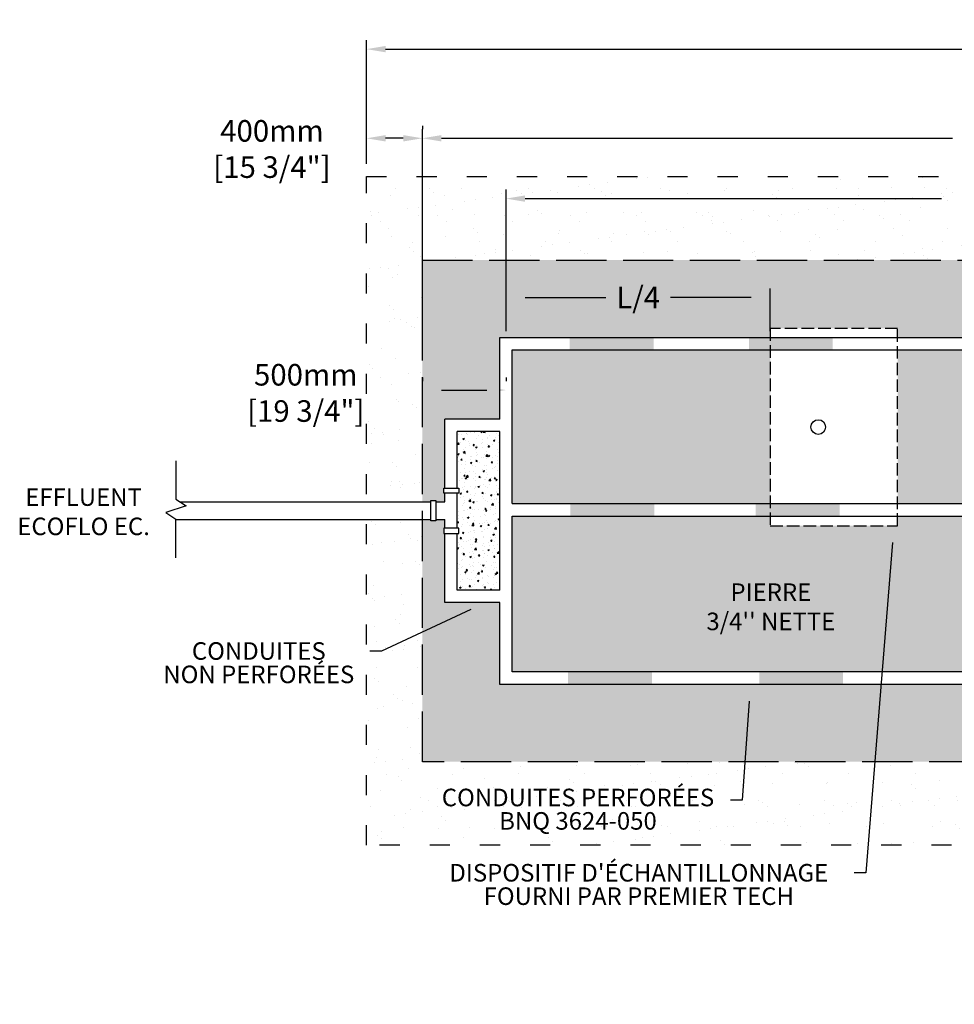
# Model space of a CAD drawing. Units: metres. Extents: x 47394 to 67095, y -16584 to -3187.
# Drawn here: x 49798 to 55387, y -9076 to -3187 of the extents above; entities that cross this region are included whole.
import ezdxf
from ezdxf import colors
from ezdxf.entities.mleader import LeaderData, LeaderLine
from ezdxf.math import Vec2, Vec3

# ---------------------------------------------------------------- set-up
doc = ezdxf.new("R2010")
doc.units = ezdxf.units.M
doc.linetypes.add('ACAD_ISO03W100', pattern=[30, 12, -18])
doc.linetypes.add('P-COU', pattern=[4, 3, -1])
for name, color, linetype in [('Bac de collecte', 252, 'Continuous'), ('CHAMP', 92, 'Continuous'), ('COTE', 255, 'Continuous'), ('cote mm p', 255, 'Continuous'), ('HACHURES', 2, 'Continuous')]:
    doc.layers.add(name, color=color, linetype=linetype)
doc.styles.add('SEACAD_seans_ttf', font='txt')
doc.styles.get("Standard").update_dxf_attribs({"font": 'times.ttf'})
doc.styles.add('texte daij 2020-01-14', font='txt')
doc.dimstyles.new('standard daij 2020-01-14', dxfattribs={"dimscale": 300, "dimtxt": 0.18, "dimasz": 0.18, "dimexe": 0.18, "dimexo": 0.0625, "dimgap": 0.09, "dimtad": 0, "dimtih": 1, "dimtoh": 1, "dimdec": 0, "dimzin": 0, "dimdsep": 46, "dimtxsty": 'texte daij 2020-01-14', "dimcen": 0.09, "dimadec": 0, "dimazin": 0, "dimtfac": 1, "dimtdec": 0, "dimtofl": 0, "dimtmove": 2, "dimatfit": 3, "dimfxl": 1, "dimtolj": 1, "dimtzin": 0, "dimarcsym": 0})
pattern_1 = [(50, (-19051.34, -2103.8), (91.092334, -7.96954), [9.525, -104.775]), (355, (-19051.34, -2103.8), (-17.62171, 95.52842), [7.62, -83.82029]), (100.45144, (-19043.75, -2104.47), (73.47062, 87.55888), [8.095, -89.04512]), (46.1842, (-19051.34, -2078.4), (135.53952, -21.02116), [14.2875, -157.1625]), (96.63556, (-19040.04, -2080.15), (118.70207, 123.71306), [12.1425, -133.5678]), (351.18415, (-19051.34, -2078.4), (118.70207, 123.71306), [11.42998, -125.72987]), (21, (-19038.64, -2084.75), (75.807196, -51.1326), [9.525, -104.775]), (326, (-19038.64, -2084.75), (30.90101, 92.09398), [7.62, -83.82]), (71.45144, (-19032.32, -2089.01), (106.70821, 40.96138), [8.095, -89.04497]), (37.5, (-19051.34, -2103.802), (1.544302, 42.27752), [0, -82.804, 0, -85.09, 0, -84.1375]), (7.5, (-19051.34, -2103.8), (33.40983, 50.090287), [0, -48.514, 0, -80.899, 0, -32.0675]), (327.5, (-19079.66, -2103.802), (67.795298, -2.864372), [0, -31.75, 0, -99.06, 0, -131.445]), (317.5, (-19092.36, -2103.8), (74.06459, 12.713246), [0, -41.275, 0, -65.786, 0, -93.345])]

# ---------------------------------------------------------------- blocks, each defined once
blk = doc.blocks.new('HGFHJ')
at = {"layer": 'Bac de collecte', "linetype": 'P-COU', "ltscale": 25}
blk.add_lwpolyline([(54985.7, -6291.6), (55747.7, -6291.6), (55747.7, -5111.6), (54985.7, -5111.6)], close=True, dxfattribs=at)
at = {"layer": 'Bac de collecte', "ltscale": 100}
blk.add_circle((55272.7, -5701.6), 44, dxfattribs=at)
blk = doc.blocks.new('A$C7C072700')
at = {"color": 1, "ltscale": 100}
for p, q in [((30.6, 799.3), (30.6, 569.6)), ((30.6, 569.6), (90.6, 529.6)), ((90.6, 529.6), (-29.4, 489.6)), ((-29.4, 489.6), (30.6, 449.6)), ((30.6, 220), (30.6, 449.6))]:
    blk.add_line(p, q, dxfattribs=at)
blk = doc.blocks.new('*D77')
at = {"color": 0, "linetype": 'Continuous', "lineweight": -2, "transparency": 16777216}
for p, q in [((52206.4, -5327.2), (52206.4, -5348.2)), ((52706.4, -5327.2), (52706.4, -5348.2)), ((52320.4, -5402.2), (52592.4, -5402.2))]:
    blk.add_line(p, q, dxfattribs=at)
at = {"color": 0, "linetype": 'Continuous', "lineweight": 25, "transparency": 16777216}
for points in [[(52320.4, -5383.2), (52320.4, -5421.2), (52206.4, -5402.2)], [(52592.4, -5383.2), (52592.4, -5421.2), (52706.4, -5402.2)]]:
    blk.add_solid(points, dxfattribs=at)
at = {"layer": 'Defpoints', "color": 0, "linetype": 'Continuous', "lineweight": 25, "transparency": 16777216}
for p in [(52206.4, -5402.2), (52706.4, -5402.2), (52706.4, -5402.2)]:
    blk.add_point(p, dxfattribs=at)
at = {"color": 0, "linetype": 'Continuous', "lineweight": 25, "transparency": 16777216, "char_height": 129, "attachment_point": 5, "style": 'texte daij 2020-01-14'}
for s, insert in [('\\A1;500mm', (51508.8, -5310.7)), ('\\A1;[19 3/4"]', (51508.8, -5527.5))]:
    blk.add_mtext(s, dxfattribs=dict(at, insert=insert))
blk = doc.blocks.new('*D81')
at = {"color": 0, "linetype": 'Continuous', "lineweight": -2, "transparency": 16777216}
for p, q in [((52706.6, -4916.1), (52706.6, -4794)), ((54286.4, -5049.6), (54286.4, -4794)), ((52820.6, -4848), (53303.6, -4848)), ((54172.4, -4848), (53689.3, -4848))]:
    blk.add_line(p, q, dxfattribs=at)
at = {"color": 0, "linetype": 'Continuous', "lineweight": 25, "transparency": 16777216}
for points in [[(52820.6, -4829), (52820.6, -4867), (52706.6, -4848)], [(54172.4, -4829), (54172.4, -4867), (54286.4, -4848)]]:
    blk.add_solid(points, dxfattribs=at)
at = {"layer": 'Defpoints', "color": 0, "linetype": 'Continuous', "lineweight": 25, "transparency": 16777216}
for p in [(52706.6, -4848), (52706.6, -4991.1), (54286.4, -5124.6)]:
    blk.add_point(p, dxfattribs=at)
at = {"color": 0, "linetype": 'Continuous', "lineweight": 25, "transparency": 16777216, "insert": (53496.5, -4848), "char_height": 129, "attachment_point": 5, "style": 'texte daij 2020-01-14'}
blk.add_mtext('\\A1;L/4', dxfattribs=at)
blk = doc.blocks.new('*D153')
at = {"color": 0, "linetype": 'Continuous', "lineweight": -2, "transparency": 16777216}
for p, q in [((51871.8, -4049.6), (51871.8, -3309.2)), ((59871.8, -4049.6), (59871.8, -3309.2)), ((51985.8, -3363.2), (55439.4, -3363.2)), ((59757.8, -3363.2), (56304.3, -3363.2))]:
    blk.add_line(p, q, dxfattribs=at)
at = {"color": 0, "linetype": 'Continuous', "lineweight": 25, "transparency": 16777216}
for points in [[(51985.8, -3344.2), (51985.8, -3382.2), (51871.8, -3363.2)], [(59757.8, -3344.2), (59757.8, -3382.2), (59871.8, -3363.2)]]:
    blk.add_solid(points, dxfattribs=at)
at = {"layer": 'Defpoints', "color": 0, "linetype": 'Continuous', "lineweight": 25, "transparency": 16777216}
for p in [(59871.8, -3363.2), (51871.8, -4124.6), (59871.8, -4124.6)]:
    blk.add_point(p, dxfattribs=at)
at = {"color": 0, "linetype": 'Continuous', "lineweight": 25, "transparency": 16777216, "char_height": 129, "attachment_point": 5, "style": 'texte daij 2020-01-14'}
for s, insert in [('\\A1;8000mm', (55871.8, -3271.7)), ('\\A1;[315"]', (55871.8, -3488.5))]:
    blk.add_mtext(s, dxfattribs=dict(at, insert=insert))

msp = doc.modelspace()

# ---------------------------------------------------------------- hatches: boundary and pattern name
at = {"lineweight": 25}
h = msp.add_hatch(dxfattribs=at)
h.set_pattern_fill('AR-SAND', scale=5)
h.paths.add_polyline_path([(59536.4, -4124.6), (52206.4, -4124.6), (52206.4, -4624.6), (59536.4, -4624.6)])
h.paths.add_polyline_path([(59870.9, -4124.6), (59536.4, -4124.6), (59536.4, -4624.6), (59536.4, -7624.6), (54803.2, -7624.6), (54724.7, -8124.6), (59870.9, -8124.6)])
h.paths.add_polyline_path([(54803.2, -7624.6), (52206.4, -7624.6), (52206.4, -6176), (51871.8, -6176), (51871.8, -8124.6), (54724.7, -8124.6)])
h.paths.add_polyline_path([(52206.4, -4624.6), (52206.4, -4124.6), (51871.8, -4124.6), (51871.8, -6070.8), (52206.4, -6070.8)])
h.paths.add_polyline_path([(55473.6, -4541), (56269.1, -4541), (56269.1, -4279.9), (55473.6, -4279.9)], flags=24)
h.paths.add_polyline_path([(55433.7, -4302.7), (56309, -4302.7), (56309, -4109.2), (55433.7, -4109.2)], flags=9)
h.paths.add_polyline_path([(51003.6, -5645.8), (52014.1, -5645.8), (52014.1, -5384.7), (51003.6, -5384.7)], flags=9)
at = {"layer": 'CHAMP'}
for points in [[(53088, -5162.2), (53088, -5087.1), (53589.9, -5087.1), (53589.9, -5162.2)], [(54158.7, -5162.2), (54158.7, -5087.1), (54660.6, -5087.1), (54660.6, -5162.2)], [(53091.4, -6155.8), (53091.4, -6080.8), (53593.3, -6080.8), (53593.3, -6155.8)], [(54199.4, -6155.8), (54199.4, -6080.8), (54701.3, -6080.8), (54701.3, -6155.8)], [(53077.6, -7162.2), (53077.6, -7087.1), (53579.5, -7087.1), (53579.5, -7162.2)], [(54220.5, -7162.2), (54220.5, -7087.1), (54722.4, -7087.1), (54722.4, -7162.2)]]:
    msp.add_hatch(color=1, dxfattribs=at).paths.add_polyline_path(points)
at = {"layer": 'HACHURES', "lineweight": 25, "transparency": 33554674}
h = msp.add_hatch(dxfattribs=at)
h.set_pattern_fill('AR-CONC', color=253, scale=0.5)
h.set_pattern_definition(pattern_1)
h.paths.add_polyline_path([(58998.9, -6155.8), (55048.4, -6155.8), (55048.4, -6213.7), (54286.4, -6213.7), (54286.4, -6155.8), (52743.9, -6155.8), (52743.9, -7087.1), (58973.9, -7087.1, 0.414214), (58998.9, -7062.1)], flags=17)
h.paths.add_polyline_path([(58998.9, -5187.1, 0.414214), (58973.9, -5162.1), (55048.4, -5162.1), (55048.4, -6080.8), (58998.9, -6080.8)], flags=17)
h.paths.add_polyline_path([(54286.4, -5162.1), (52743.9, -5162.1), (52743.9, -6080.8), (54286.4, -6080.8)], flags=17)
h.paths.add_polyline_path([(59536.4, -4624.6), (52206.4, -4624.6), (52206.4, -6070.8), (52256.5, -6070.8), (52256.5, -6062.8), (52286.5, -6062.8), (52286.5, -6070.8), (52339.9, -6070.8), (52339.9, -6019.2), (52334.3, -6019.2), (52334.3, -5989.2), (52339.9, -5989.2), (52339.9, -5575.7), (52668.9, -5575.7), (52668.9, -5087.1), (54286.4, -5087.1), (54286.4, -5033.7), (55048.4, -5033.7), (55048.4, -5087.1), (59048.9, -5087.1, -0.414214), (59073.9, -5112.1), (59073.9, -7137.1, -0.414214), (59048.9, -7162.1), (52668.9, -7162.1), (52668.9, -6673.1), (52339.9, -6673.1), (52339.9, -6259.1), (52334.3, -6259.1), (52334.3, -6229.1), (52339.9, -6229.1), (52339.9, -6176), (52286.5, -6176), (52286.5, -6184), (52256.5, -6184), (52206.4, -6183.7), (52206.4, -7624.6), (59536.4, -7624.6)])
h.paths.add_polyline_path([(53625.2, -6961.4), (54955.2, -6961.4), (54955.2, -6458.1), (53625.2, -6458.1)], flags=24)
h.paths.add_polyline_path([(56238.9, -5123.6), (57531.4, -5123.6), (57531.4, -4789.6), (56238.9, -4789.6)], flags=25)
h.paths.add_polyline_path([(56403.9, -4833.9), (57366.4, -4833.9), (57366.4, -4586.4), (56403.9, -4586.4)], flags=9)
h.paths.add_polyline_path([(53243.1, -4999.3), (53749.9, -4999.3), (53749.9, -4665.3), (53243.1, -4665.3)], flags=24)
h.paths.add_polyline_path([(55670.2, -5638.9), (56758.4, -5638.9), (56758.4, -5391.4), (55670.2, -5391.4)], flags=24)
h.paths.add_polyline_path([(55568.1, -5928.6), (56860.6, -5928.6), (56860.6, -5594.7), (55568.1, -5594.7)], flags=24)
h.paths.add_polyline_path([(55670.2, -6638.9), (56758.4, -6638.9), (56758.4, -6391.4), (55670.2, -6391.4)], flags=24)
h.paths.add_polyline_path([(55568.1, -6928.6), (56860.6, -6928.6), (56860.6, -6594.7), (55568.1, -6594.7)], flags=24)
h.paths.add_polyline_path([(57841.1, -5622.6), (58803.6, -5622.6), (58803.6, -5375.1), (57841.1, -5375.1)], flags=24)
h.paths.add_polyline_path([(57676.1, -5912.3), (58968.6, -5912.3), (58968.6, -5578.4), (57676.1, -5578.4)], flags=24)
h = msp.add_hatch(dxfattribs=at)
h.set_pattern_fill('AR-CONC', color=253, scale=0.5)
h.set_pattern_definition(pattern_1)
h.paths.add_polyline_path([(52668.9, -5650.7), (52414.9, -5650.7), (52414.9, -5989.2), (52425.3, -5989.2), (52425.3, -6019.2), (52414.9, -6019.2), (52414.9, -6229.1), (52425.3, -6229.1), (52425.3, -6259.1), (52414.9, -6259.1), (52414.9, -6598.1), (52668.9, -6598.1)])

# ---------------------------------------------------------------- linework, layer by layer
at = {"color": 7, "linetype": 'Continuous', "lineweight": 25}
for p, q in [((52206.4, -3821.4), (52206.4, -3842.4)), ((51871.8, -4049.6), (51871.8, -3842.4)), ((52206.4, -5049.6), (52206.4, -3842.4)), ((52206.4, -4049.6), (52206.4, -3842.4)), ((52092.4, -3896.4), (51985.8, -3896.4)), ((52320.4, -3896.4), (55376.6, -3896.4)), ((52706.4, -5049.6), (52706.4, -4203.1)), ((52820.4, -4257.1), (55309.9, -4257.1))]:
    msp.add_line(p, q, dxfattribs=at)
for points in [[(51985.8, -3877.4), (51985.8, -3915.4), (51871.8, -3896.4)], [(52092.4, -3877.4), (52092.4, -3915.4), (52206.4, -3896.4)], [(52320.4, -3877.4), (52320.4, -3915.4), (52206.4, -3896.4)], [(52820.4, -4238.1), (52820.4, -4276.1), (52706.4, -4257.1)]]:
    msp.add_solid(points, dxfattribs=at)
at = {"layer": 'CHAMP', "color": 1}
for p, q in [((52668.9, -5087.1), (59048.9, -5087.1)), ((52668.9, -5575.7), (52668.9, -5087.1)), ((52743.9, -5162.1), (58973.9, -5162.1)), ((52743.9, -6080.8), (52743.9, -5162.1)), ((52339.9, -5989.2), (52339.9, -5575.7)), ((52668.9, -5575.7), (52339.9, -5575.7)), ((52414.9, -5989.2), (52414.9, -5650.7)), ((52668.9, -5650.7), (52414.9, -5650.7)), ((52668.9, -6598.1), (52668.9, -5650.7)), ((52339.9, -6070.8), (52339.9, -6019.2)), ((52414.9, -6229.1), (52414.9, -6019.2)), ((50756.6, -6070.8), (52256.5, -6070.8)), ((52286.5, -6070.8), (52339.9, -6070.8)), ((52743.9, -6080.8), (58998.9, -6080.8)), ((50732.8, -6176), (52256.5, -6176)), ((52286.5, -6176), (52339.9, -6176)), ((52339.9, -6229.1), (52339.9, -6176)), ((52743.9, -7087.1), (52743.9, -6155.8)), ((52743.9, -6155.8), (58998.9, -6155.8)), ((52339.9, -6673.1), (52339.9, -6259.1)), ((52414.9, -6598.1), (52414.9, -6259.1)), ((52668.9, -6598.1), (52414.9, -6598.1)), ((52668.9, -6673.1), (52339.9, -6673.1)), ((52668.9, -7162.1), (52668.9, -6673.1)), ((58973.9, -7087.1), (52743.9, -7087.1)), ((59048.9, -7162.1), (52668.9, -7162.1))]:
    msp.add_line(p, q, dxfattribs=at)
at = {"layer": 'CHAMP', "linetype": 'ACAD_ISO03W100', "ltscale": 10}
msp.add_lwpolyline([(51871.8, -4124.6), (59870.9, -4124.6), (59870.9, -8124.6), (51871.8, -8124.6)], close=True, dxfattribs=at)
at = {"layer": 'CHAMP', "color": 94, "linetype": 'P-COU', "ltscale": 100}
msp.add_lwpolyline([(52206.4, -4624.6), (59536.4, -4624.6), (59536.4, -7624.6), (52206.4, -7624.6)], close=True, dxfattribs=at)
at = {"layer": 'CHAMP', "color": 1}
for points in [[(52334.3, -6019.2), (52334.3, -5989.2), (52425.3, -5989.2), (52425.3, -6019.2)], [(52334.3, -6229.1), (52334.3, -6259.1), (52425.3, -6259.1), (52425.3, -6229.1)]]:
    msp.add_lwpolyline(points, close=True, dxfattribs=at)
msp.add_lwpolyline([(52286.5, -6070.8), (52286.5, -6184), (52256.5, -6184), (52256.5, -6062.8), (52286.5, -6062.8), (52286.5, -6070.8)], dxfattribs=at)

# ---------------------------------------------------------------- block references
at = {"layer": 'COTE', "color": 1, "ltscale": 100}
msp.add_blockref('A$C7C072700', (50702.3, -6624.7), dxfattribs=at)
at = {"layer": 'cote mm p', "lineweight": 25}
msp.add_blockref('HGFHJ', (-699.3, 77.9), dxfattribs=at)

# ---------------------------------------------------------------- texts
at = {"color": 7, "linetype": 'Continuous', "lineweight": 25}
for s, insert, char_height, attachment_point, style in [('\\A1;400mm', (51306.7, -3852), 129, 5, 'texte daij 2020-01-14'), ('\\A1;[15 3/4"]', (51306.7, -4068.8), 129, 5, 'texte daij 2020-01-14'), (' \\PEFFLUENT\\PECOFLO EC.', (50180.2, -5814.8, 33281.3), 105, 2, 'SEACAD_seans_ttf'), ("\\A1;PIERRE \\P3/4'' NETTE ", (54290.2, -6558.2), 105, 2, 'SEACAD_seans_ttf')]:
    msp.add_mtext(s, dxfattribs=dict(at, insert=insert, char_height=char_height, attachment_point=attachment_point, style=style))

# ---------------------------------------------------------------- dimensions: what is measured, and where the dimension line sits
dim = msp.add_linear_dim(base=(59871.8, -3363.2), p1=(51871.8, -4124.6), p2=(59871.8, -4124.6), dimstyle='standard daij 2020-01-14', override={"dimtxt": 0.43, "dimasz": 0.38, "dimexo": 0.25, "dimpost": 'mm\\X'}, dxfattribs=at)
dim.commit()
dim.dimension.update_dxf_attribs({"geometry": '*D153', "text_midpoint": (55871.8, -3363.2)})
dim = msp.add_linear_dim(base=(52706.6, -4848), p1=(54286.4, -5124.6), p2=(52706.6, -4991.1), text='L/4', dimstyle='standard daij 2020-01-14', override={"dimtxt": 0.43, "dimasz": 0.38, "dimexo": 0.25, "dimpost": 'mm\\X'}, dxfattribs=at)
dim.commit()
dim.dimension.update_dxf_attribs({"geometry": '*D81', "text_midpoint": (53496.5, -4848), "dimtype": 160})
dim = msp.add_linear_dim(base=(52706.4, -5402.2), p1=(52206.4, -5402.2), p2=(52706.4, -5402.2), dimstyle='standard daij 2020-01-14', override={"dimtxt": 0.43, "dimasz": 0.38, "dimexo": 0.25, "dimpost": 'mm\\X'}, dxfattribs=at)
dim.commit()
dim.dimension.update_dxf_attribs({"geometry": '*D77', "text_midpoint": (51508.8, -5402.2), "dimtype": 160})

# ---------------------------------------------------------------- leaders
at = {"layer": 'COTE', "color": 0, "lineweight": 25, "ltscale": 100}
ml = msp.add_multileader_mtext('Standard', dxfattribs=at)
ml.set_content("DISPOSITIF D'ÉCHANTILLONNAGE \\PFOURNI PAR PREMIER TECH")
ml.set_leader_properties()
ml.build(insert=Vec2(0, 0))
ml.multileader.update_dxf_attribs({"dogleg_length": 70, "arrow_head_size": 100})
ctx = ml.context
ctx.base_point, ctx.char_height, ctx.arrow_head_size, ctx.landing_gap_size, ctx.plane_origin = Vec3(52212.8, -8290.3), 105, 100, 30, Vec3(54873, -6587.6)
ctx.text_align_type = 1
notes = []
notes.append((ctx, [(1, (1, 1, 0), (54858, -8290.3), (-1, 0), 70, [(0, [(55024.8, -6213.7)], 0, [])])]))
ctx.mtext.insert, ctx.mtext.alignment, ctx.mtext.line_spacing_factor, ctx.mtext.flow_direction = Vec3(53500.4, -8236.5), 2, 0.8, 5
ml = msp.add_multileader_mtext('Standard', dxfattribs=at)
ml.set_content('CONDUITES\\P NON PERFORÉES')
ml.set_leader_properties()
ml.build(insert=Vec2(0, 0))
ml.multileader.update_dxf_attribs({"dogleg_length": 70, "arrow_head_size": 100})
ctx = ml.context
ctx.base_point, ctx.char_height, ctx.arrow_head_size, ctx.landing_gap_size, ctx.plane_origin = Vec3(50564.8, -6963.8), 105, 100, 30, Vec3(54274.4, -5360.2)
ctx.text_align_type = 1
notes.append((ctx, [(1, (1, 1, 0), (51961.4, -6963.8), (-1, 0), 70, [(0, [(52587.4, -6673.1)], 0, [])])]))
ctx.mtext.insert, ctx.mtext.alignment, ctx.mtext.line_spacing_factor, ctx.mtext.flow_direction = Vec3(51228.1, -6910.2), 2, 0.8, 5
ml = msp.add_multileader_mtext('Standard', dxfattribs=at)
ml.set_content('CONDUITES PERFORÉES\\PBNQ 3624-050 ')
ml.set_leader_properties()
ml.build(insert=Vec2(0, 0))
ml.multileader.update_dxf_attribs({"dogleg_length": 70, "arrow_head_size": 100})
ctx = ml.context
ctx.base_point, ctx.char_height, ctx.arrow_head_size, ctx.landing_gap_size, ctx.plane_origin = Vec3(52224.5, -7854), 105, 100, 30, Vec3(54869.5, -5562.1)
ctx.text_align_type = 1
notes.append((ctx, [(1, (1, 1, 0), (54119.4, -7854), (-1, 0), 70, [(0, [(54166.4, -7162.1)], 0, [])])]))
ctx.mtext.insert, ctx.mtext.alignment, ctx.mtext.line_spacing_factor, ctx.mtext.flow_direction = Vec3(53136.9, -7786.3), 2, 0.8, 5
for ctx, leaders in notes:
    for number, flags, end, landing, length, lines in leaders:
        leader = LeaderData()
        leader.index, (leader.has_last_leader_line, leader.has_dogleg_vector, leader.attachment_direction) = number, flags
        leader.last_leader_point, leader.dogleg_vector, leader.dogleg_length = Vec3(end), Vec3(landing), length
        for number, points, colour, breaks in lines:
            line = LeaderLine()
            line.index, line.vertices, line.color, line.breaks = number, Vec3.list(points), colors.encode_raw_color(colour), breaks
            leader.lines.append(line)
        ctx.leaders.append(leader)

doc.saveas('drawing.dxf')
